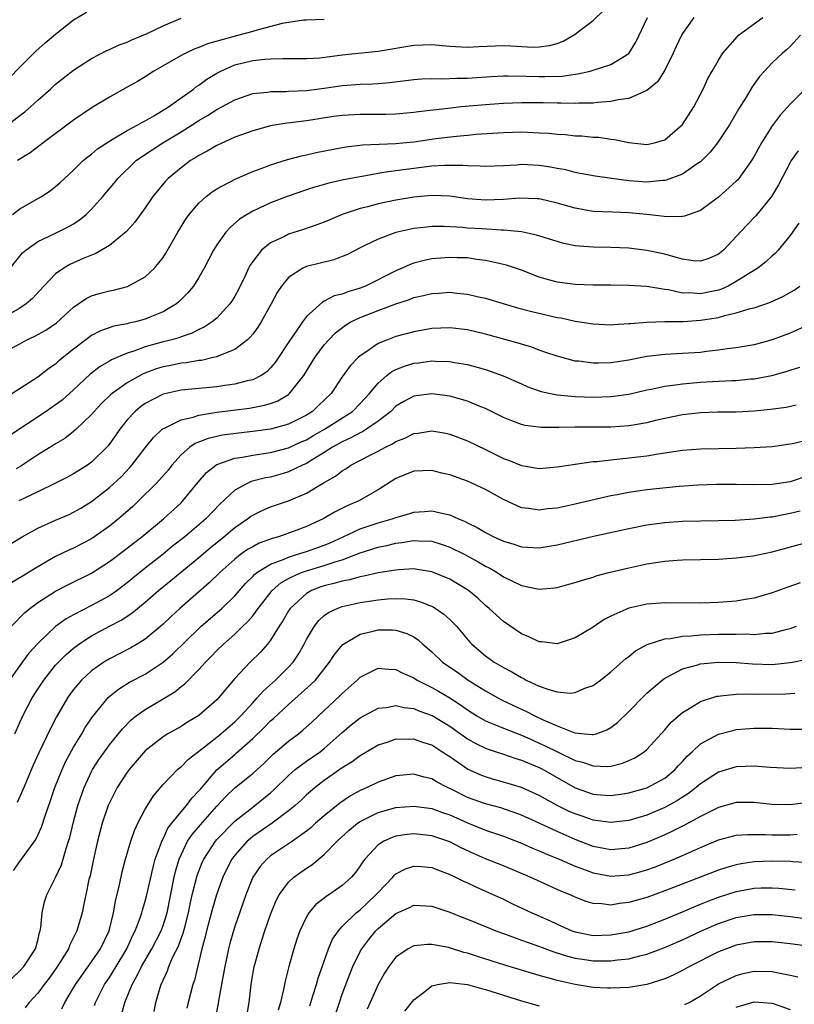
# Model space of a CAD drawing. Units: inches. Extents: x 2505000 to 2508000, y 1551000 to 1554000.
# Drawn here: x 2506063 to 2506149, y 1551467 to 1551577 of the extents above; entities that cross this region are included whole.
import ezdxf

# ---------------------------------------------------------------- set-up
doc = ezdxf.new("R2010")
doc.units = ezdxf.units.IN
doc.header["$MEASUREMENT"] = 0
doc.layers.add('LD25051551_2ft', color=95, linetype='Continuous')

msp = doc.modelspace()

# ---------------------------------------------------------------- linework, layer by layer
at = {"layer": 'LD25051551_2ft'}
for points, elevation in [([(2506062.17, 1551555), (2506063, 1551555.62), (2506065.43, 1551557), (2506066.38, 1551557.62), (2506067, 1551558.11), (2506067.48, 1551558.52), (2506067.98, 1551559), (2506069, 1551559.93), (2506070.09, 1551561), (2506070.58, 1551561.42), (2506071, 1551561.74), (2506071.68, 1551562.32), (2506073, 1551563.19), (2506073.43, 1551563.43), (2506075, 1551564.38), (2506076.18, 1551565), (2506076.69, 1551565.31), (2506077, 1551565.45), (2506078.04, 1551566.04), (2506079.62, 1551567), (2506082.38, 1551569), (2506082.73, 1551569.27), (2506083, 1551569.44), (2506083.9, 1551570.1), (2506085, 1551570.77), (2506085.43, 1551571), (2506087, 1551571.7), (2506089, 1551572.2), (2506090.35, 1551572.35), (2506091, 1551572.38), (2506092.41, 1551572.41), (2506093, 1551572.39), (2506095, 1551572.4), (2506096.5, 1551572.5), (2506099, 1551572.8), (2506103, 1551573.24), (2506107, 1551573.9), (2506109, 1551573.96), (2506111, 1551573.79), (2506113, 1551573.69), (2506114.25, 1551573.75), (2506117, 1551573.86), (2506117.84, 1551573.84), (2506120.31, 1551573.69), (2506121, 1551573.7), (2506122.14, 1551573.86), (2506123, 1551574.1), (2506123.65, 1551574.35), (2506125, 1551575.11), (2506125.54, 1551575.54), (2506127, 1551576.64), (2506128.2, 1551577.8)], 7546), ([(2506138.25, 1551577), (2506137, 1551575.19), (2506136.89, 1551575), (2506136.27, 1551573.73), (2506135.93, 1551573), (2506135, 1551571.1), (2506134.2, 1551569.8), (2506133, 1551568.82), (2506132.74, 1551568.74), (2506131, 1551567.95), (2506129.79, 1551567.79), (2506129, 1551567.59), (2506127.5, 1551567.5), (2506127, 1551567.43), (2506125.42, 1551567.42), (2506125, 1551567.39), (2506123.42, 1551567.42), (2506123, 1551567.41), (2506121.44, 1551567.44), (2506119, 1551567.44), (2506117, 1551567.38), (2506115, 1551567.25), (2506112.29, 1551567), (2506111.12, 1551566.88), (2506107.53, 1551566.47), (2506107, 1551566.39), (2506105, 1551566.2), (2506103.85, 1551566.15), (2506103, 1551566.15), (2506101, 1551566.16), (2506099, 1551566.05), (2506098.08, 1551565.92), (2506095, 1551565.46), (2506093.24, 1551565.24), (2506092.8, 1551565.2), (2506091, 1551564.89), (2506089, 1551564.34), (2506087, 1551563.61), (2506085, 1551562.71), (2506083.93, 1551562.07), (2506083, 1551561.59), (2506082.66, 1551561.34), (2506082.07, 1551561), (2506081, 1551560.2), (2506079.57, 1551559), (2506079.28, 1551558.71), (2506077.85, 1551557), (2506077, 1551555.74), (2506075.86, 1551554.14), (2506074.92, 1551553.08), (2506073, 1551551.54), (2506072.11, 1551551), (2506071.4, 1551550.6), (2506071, 1551550.46), (2506070.07, 1551550.07), (2506069, 1551549.58), (2506068.6, 1551549.4), (2506067.92, 1551549), (2506067, 1551548.35), (2506065.68, 1551547), (2506064.4, 1551545.6), (2506063.71, 1551545), (2506063, 1551544.54), (2506061, 1551543.38)], 7542), ([(2506061.65, 1551565), (2506063, 1551566.04), (2506063.56, 1551566.44), (2506064.18, 1551567), (2506065, 1551567.77), (2506066.42, 1551569), (2506067, 1551569.53), (2506069, 1551571.09), (2506071, 1551572.4), (2506072.71, 1551573.29), (2506073, 1551573.41), (2506074.08, 1551573.92), (2506075, 1551574.23), (2506075.51, 1551574.49), (2506077.21, 1551575.21), (2506079, 1551576.07), (2506081, 1551576.9)], 7550), ([(2506061.8, 1551570.2), (2506063, 1551571.45), (2506064.79, 1551573.21), (2506065.84, 1551574.16), (2506067, 1551575.14), (2506069, 1551576.73), (2506070.43, 1551577.57)], 7552), ([(2506061.91, 1551549), (2506063, 1551550.34), (2506063.31, 1551550.69), (2506063.68, 1551551), (2506065, 1551551.97), (2506066.82, 1551552.82), (2506068.4, 1551553.6), (2506069, 1551553.95), (2506069.64, 1551554.36), (2506070.42, 1551555), (2506071, 1551555.57), (2506072.27, 1551557), (2506073.52, 1551558.48), (2506073.93, 1551559), (2506076, 1551561), (2506076.57, 1551561.43), (2506078.96, 1551563), (2506081, 1551564.22), (2506082.26, 1551565), (2506083, 1551565.48), (2506083.97, 1551566.03), (2506085, 1551566.71), (2506085.55, 1551567), (2506087, 1551567.81), (2506089, 1551568.49), (2506090.66, 1551568.66), (2506091, 1551568.72), (2506092.73, 1551568.73), (2506093, 1551568.76), (2506095, 1551568.84), (2506097, 1551569.1), (2506099, 1551569.4), (2506100.5, 1551569.5), (2506101, 1551569.55), (2506102.41, 1551569.59), (2506103, 1551569.63), (2506104.27, 1551569.73), (2506107, 1551570.06), (2506107.88, 1551570.12), (2506109, 1551570.16), (2506110.13, 1551570.13), (2506111.79, 1551570.21), (2506113, 1551570.21), (2506115.61, 1551570.39), (2506117, 1551570.46), (2506117.53, 1551570.47), (2506119.56, 1551570.44), (2506121, 1551570.38), (2506121.62, 1551570.38), (2506123.56, 1551570.44), (2506125, 1551570.67), (2506125.3, 1551570.7), (2506126.67, 1551571), (2506127, 1551571.09), (2506129, 1551571.73), (2506131, 1551572.98), (2506131.77, 1551574.23), (2506133.09, 1551577)], 7544), ([(2506061.97, 1551539.97), (2506063, 1551540.56), (2506063.8, 1551541), (2506064.62, 1551541.38), (2506065.92, 1551542.08), (2506067.1, 1551542.9), (2506069, 1551544.63), (2506070.4, 1551545.6), (2506071, 1551545.89), (2506071.85, 1551546.15), (2506073, 1551546.47), (2506073.45, 1551546.55), (2506075.04, 1551546.96), (2506077, 1551548.02), (2506078.04, 1551549), (2506079, 1551550.19), (2506079.32, 1551550.68), (2506080.63, 1551553), (2506081.52, 1551554.48), (2506081.91, 1551555), (2506083, 1551556.26), (2506083.82, 1551557), (2506084.48, 1551557.52), (2506085, 1551557.84), (2506087.05, 1551558.95), (2506089, 1551559.79), (2506090.24, 1551560.24), (2506091, 1551560.53), (2506092.88, 1551561.12), (2506094.45, 1551561.55), (2506095, 1551561.65), (2506096.1, 1551561.9), (2506099, 1551562.47), (2506099.45, 1551562.55), (2506101.25, 1551562.75), (2506105, 1551562.93), (2506105.76, 1551563), (2506107, 1551563.12), (2506109.46, 1551563.46), (2506111.74, 1551563.74), (2506113, 1551563.84), (2506113.94, 1551563.94), (2506117, 1551564.16), (2506119, 1551564.21), (2506121, 1551564.12), (2506122.06, 1551564.06), (2506123, 1551563.95), (2506123.91, 1551563.91), (2506125, 1551563.79), (2506125.76, 1551563.76), (2506127, 1551563.64), (2506127.61, 1551563.61), (2506129, 1551563.41), (2506129.38, 1551563.38), (2506131, 1551563.01), (2506133, 1551562.81), (2506133.86, 1551563), (2506135, 1551563.34), (2506137, 1551565.02), (2506138.26, 1551567), (2506139.29, 1551569), (2506139.83, 1551570.17), (2506140.29, 1551571), (2506141, 1551572.21), (2506141.5, 1551573), (2506143.12, 1551574.88), (2506143.25, 1551575), (2506145.97, 1551577)], 7540), ([(2506097, 1551576.77), (2506095, 1551576.69), (2506094.67, 1551576.67), (2506093, 1551576.44), (2506092.31, 1551576.31), (2506089.62, 1551575.62), (2506089, 1551575.43), (2506087.47, 1551575), (2506083.95, 1551574.05), (2506083, 1551573.63), (2506082.53, 1551573.47), (2506081.52, 1551573), (2506081, 1551572.73), (2506079, 1551571.6), (2506077.97, 1551571), (2506077, 1551570.36), (2506076.15, 1551569.85), (2506075, 1551569.19), (2506073, 1551568.09), (2506071.07, 1551566.93), (2506069, 1551565.52), (2506065.62, 1551563), (2506064.14, 1551561.86), (2506062.73, 1551561)], 7548), ([(2506150.17, 1551575), (2506149, 1551573.76), (2506148.61, 1551573.39), (2506148.14, 1551573), (2506147, 1551571.92), (2506146.13, 1551571), (2506145.6, 1551570.4), (2506144.77, 1551569.23), (2506144.09, 1551568.09), (2506143.25, 1551566.75), (2506142.23, 1551565), (2506140.89, 1551563), (2506140.07, 1551561.93), (2506139.15, 1551561), (2506139, 1551560.87), (2506138.62, 1551560.63), (2506137, 1551559.5), (2506135.18, 1551558.82), (2506135, 1551558.79), (2506134.79, 1551558.79), (2506133, 1551558.61), (2506131, 1551558.76), (2506129.1, 1551559), (2506127.25, 1551559.25), (2506125.58, 1551559.58), (2506125, 1551559.67), (2506123.96, 1551559.96), (2506123, 1551560.12), (2506122.27, 1551560.27), (2506121, 1551560.47), (2506119, 1551560.56), (2506118.51, 1551560.51), (2506117, 1551560.43), (2506115, 1551560.34), (2506114.4, 1551560.4), (2506113, 1551560.42), (2506112.47, 1551560.47), (2506110.47, 1551560.47), (2506109, 1551560.37), (2506107, 1551560.14), (2506105, 1551559.88), (2506103.66, 1551559.66), (2506103, 1551559.58), (2506101.24, 1551559.24), (2506101, 1551559.21), (2506099.15, 1551558.85), (2506097.51, 1551558.49), (2506095.95, 1551558.05), (2506095, 1551557.74), (2506092.98, 1551557.02), (2506091, 1551556.28), (2506089.65, 1551555.65), (2506089, 1551555.37), (2506088.38, 1551555), (2506087.54, 1551554.46), (2506086.47, 1551553.53), (2506086.01, 1551553), (2506085, 1551551.61), (2506084.61, 1551551), (2506083.59, 1551549), (2506083, 1551547.95), (2506082.4, 1551547), (2506081.77, 1551546.23), (2506080.77, 1551545.23), (2506080.49, 1551545), (2506079, 1551544.1), (2506077.51, 1551543.51), (2506077, 1551543.29), (2506075.92, 1551543), (2506075.16, 1551542.84), (2506075, 1551542.79), (2506073.5, 1551542.5), (2506072.01, 1551541.99), (2506071, 1551541.46), (2506070.37, 1551541), (2506069, 1551539.95), (2506067.36, 1551538.64), (2506067, 1551538.29), (2506066.23, 1551537.78), (2506065, 1551536.83), (2506060.22, 1551533.78)], 7538), ([(2506151, 1551569.28), (2506149, 1551567.3), (2506147.91, 1551566.09), (2506147, 1551564.89), (2506145.81, 1551563), (2506145, 1551561.49), (2506144.7, 1551561), (2506143.9, 1551559.9), (2506143.27, 1551559), (2506143.15, 1551558.85), (2506143, 1551558.7), (2506141, 1551556.93), (2506139, 1551555.45), (2506137.21, 1551554.79), (2506137, 1551554.76), (2506135.28, 1551554.72), (2506133, 1551555), (2506131, 1551555.19), (2506129.23, 1551555.23), (2506127, 1551555.32), (2506125, 1551555.68), (2506123, 1551556.26), (2506121, 1551556.73), (2506120.75, 1551556.75), (2506118.82, 1551556.82), (2506117, 1551556.66), (2506115, 1551556.58), (2506113, 1551556.74), (2506111, 1551557.02), (2506109, 1551557.11), (2506107, 1551556.93), (2506105, 1551556.6), (2506103, 1551556.17), (2506101.86, 1551555.86), (2506101, 1551555.65), (2506099.01, 1551554.99), (2506097.6, 1551554.4), (2506097, 1551554.14), (2506096.18, 1551553.82), (2506094.69, 1551553.31), (2506093, 1551552.79), (2506092.55, 1551552.54), (2506091, 1551551.81), (2506089.99, 1551551), (2506089, 1551549.74), (2506088.69, 1551549.31), (2506088.53, 1551549), (2506088.15, 1551548.15), (2506087.4, 1551546.6), (2506087, 1551545.86), (2506086.68, 1551545.32), (2506086.46, 1551545), (2506085, 1551543.42), (2506084.49, 1551543), (2506083.59, 1551542.41), (2506083, 1551542.14), (2506082.25, 1551541.75), (2506081, 1551541.32), (2506080.77, 1551541.23), (2506079.97, 1551541), (2506079, 1551540.76), (2506077, 1551540.21), (2506075.73, 1551539.73), (2506075, 1551539.51), (2506073.25, 1551538.75), (2506073, 1551538.6), (2506071.98, 1551538.02), (2506070.85, 1551537.15), (2506069, 1551535.41), (2506067.73, 1551534.27), (2506067, 1551533.72), (2506065.94, 1551533), (2506061.78, 1551530.22)], 7536), ([(2506149.92, 1551562.08), (2506149.14, 1551561), (2506149, 1551560.78), (2506147.7, 1551558.3), (2506146.91, 1551557), (2506145.18, 1551554.82), (2506144.19, 1551553.81), (2506143, 1551552.52), (2506141.55, 1551551), (2506141, 1551550.54), (2506139.92, 1551550.08), (2506139, 1551549.76), (2506138.19, 1551549.81), (2506137, 1551550.01), (2506135.64, 1551550.36), (2506135, 1551550.56), (2506133, 1551550.97), (2506131, 1551551.21), (2506129, 1551551.3), (2506127, 1551551.34), (2506125.44, 1551551.44), (2506125, 1551551.5), (2506123.75, 1551551.75), (2506123, 1551551.96), (2506120.69, 1551552.69), (2506119, 1551553.05), (2506117, 1551553.25), (2506116.75, 1551553.25), (2506114.63, 1551553.37), (2506113, 1551553.47), (2506112.48, 1551553.52), (2506110.36, 1551553.64), (2506109, 1551553.63), (2506108.41, 1551553.59), (2506107, 1551553.41), (2506106.65, 1551553.35), (2506105, 1551552.97), (2506103, 1551552.25), (2506101.52, 1551551.52), (2506101, 1551551.28), (2506099.5, 1551550.5), (2506099, 1551550.28), (2506098.07, 1551549.93), (2506095, 1551549.18), (2506094.59, 1551549), (2506093, 1551547.96), (2506092.22, 1551547), (2506091.74, 1551546.26), (2506091.06, 1551545), (2506089.95, 1551543), (2506089.58, 1551542.42), (2506089, 1551541.63), (2506088.73, 1551541.27), (2506088.41, 1551541), (2506087, 1551539.92), (2506085.22, 1551539.22), (2506085, 1551539.11), (2506084.58, 1551539), (2506083.3, 1551538.7), (2506083, 1551538.67), (2506081.58, 1551538.42), (2506081, 1551538.38), (2506079.86, 1551538.14), (2506079, 1551537.98), (2506078.24, 1551537.75), (2506076.79, 1551537.21), (2506075, 1551536.18), (2506073.3, 1551535), (2506073.14, 1551534.86), (2506072.12, 1551533.88), (2506071.29, 1551533), (2506071, 1551532.65), (2506069.3, 1551531), (2506069, 1551530.74), (2506068.01, 1551529.99), (2506067, 1551529.39), (2506066.77, 1551529.23), (2506065, 1551528.13), (2506063.11, 1551526.89), (2506062.59, 1551526.59)], 7534), ([(2506149.98, 1551554.02), (2506149, 1551552.63), (2506147.68, 1551551), (2506147.35, 1551550.65), (2506147, 1551550.36), (2506146.31, 1551549.69), (2506145.41, 1551549), (2506144.37, 1551548.37), (2506143, 1551547.49), (2506142.1, 1551547), (2506141.35, 1551546.65), (2506141, 1551546.55), (2506139.72, 1551546.28), (2506139, 1551546.14), (2506137.77, 1551546.23), (2506137, 1551546.22), (2506135.44, 1551546.56), (2506135, 1551546.61), (2506133, 1551546.94), (2506131, 1551547.07), (2506129, 1551547.1), (2506127, 1551547.1), (2506125, 1551547.16), (2506123, 1551547.42), (2506121.76, 1551547.76), (2506121, 1551547.99), (2506119, 1551548.76), (2506117.34, 1551549.34), (2506115, 1551549.86), (2506114.02, 1551549.98), (2506113, 1551550.13), (2506111.84, 1551550.16), (2506111, 1551550.2), (2506109, 1551550.03), (2506108.15, 1551549.85), (2506107, 1551549.54), (2506106.59, 1551549.41), (2506105.69, 1551549), (2506105, 1551548.71), (2506101.61, 1551547), (2506101, 1551546.75), (2506099.64, 1551546.36), (2506099, 1551546.1), (2506098.11, 1551545.89), (2506097, 1551545.3), (2506096.79, 1551545.21), (2506095, 1551543.58), (2506094.56, 1551543), (2506093.63, 1551541.63), (2506093.18, 1551541), (2506091.53, 1551538.47), (2506091, 1551537.85), (2506090.57, 1551537.43), (2506089.95, 1551537), (2506089, 1551536.52), (2506088.4, 1551536.4), (2506087, 1551536.03), (2506085.89, 1551535.89), (2506085, 1551535.75), (2506081, 1551535.37), (2506079, 1551534.94), (2506077, 1551533.89), (2506076.48, 1551533.52), (2506075.87, 1551533), (2506075, 1551532.05), (2506074.16, 1551531), (2506073.69, 1551530.31), (2506072.85, 1551529.15), (2506072.71, 1551529), (2506071, 1551527.32), (2506070.55, 1551527), (2506069, 1551526.02), (2506068.34, 1551525.66), (2506067, 1551524.97), (2506065, 1551524), (2506062.9, 1551523)], 7532), ([(2506061, 1551517.61), (2506063.25, 1551519), (2506065, 1551519.95), (2506067, 1551520.85), (2506068.5, 1551521.5), (2506069, 1551521.73), (2506069.8, 1551522.2), (2506071, 1551522.92), (2506073, 1551524.49), (2506074.3, 1551525.7), (2506075.28, 1551526.72), (2506075.52, 1551527), (2506077, 1551528.94), (2506077.91, 1551530.09), (2506078.89, 1551531), (2506079, 1551531.09), (2506079.14, 1551531.14), (2506081, 1551532.06), (2506082.37, 1551532.37), (2506083, 1551532.59), (2506085, 1551532.91), (2506088.64, 1551533.36), (2506090.32, 1551533.68), (2506091, 1551533.89), (2506091.82, 1551534.18), (2506093, 1551534.9), (2506093.13, 1551535), (2506093.52, 1551535.52), (2506094.7, 1551537), (2506095.95, 1551539), (2506097, 1551540.42), (2506097.5, 1551541), (2506098.24, 1551541.76), (2506099.36, 1551542.64), (2506099.97, 1551543), (2506101, 1551543.49), (2506103, 1551544.27), (2506105, 1551545.02), (2506106.5, 1551545.5), (2506107, 1551545.7), (2506108.07, 1551545.93), (2506109, 1551546.18), (2506109.78, 1551546.22), (2506111, 1551546.31), (2506111.79, 1551546.21), (2506113, 1551546.09), (2506114.21, 1551545.79), (2506115, 1551545.63), (2506118.58, 1551544.58), (2506120.15, 1551544.15), (2506123, 1551543.5), (2506123.44, 1551543.44), (2506125, 1551543.09), (2506127, 1551542.77), (2506129, 1551542.67), (2506129.29, 1551542.71), (2506131, 1551542.81), (2506131.17, 1551542.83), (2506133, 1551542.98), (2506135, 1551543.04), (2506137.05, 1551543.05), (2506139, 1551543.18), (2506141, 1551543.5), (2506141.72, 1551543.72), (2506143, 1551543.99), (2506144.44, 1551544.44), (2506145, 1551544.57), (2506146.81, 1551545.19), (2506148.18, 1551545.82), (2506149.45, 1551546.55), (2506150.09, 1551547)], 7530), ([(2506151, 1551542.62), (2506149, 1551541.75), (2506147, 1551541), (2506145, 1551540.45), (2506143, 1551540.08), (2506141.97, 1551539.97), (2506141, 1551539.82), (2506139.68, 1551539.68), (2506139, 1551539.59), (2506137, 1551539.46), (2506135, 1551539.37), (2506133, 1551539.14), (2506131, 1551538.73), (2506129, 1551538.42), (2506127.6, 1551538.4), (2506127, 1551538.37), (2506125.41, 1551538.59), (2506125, 1551538.62), (2506123.54, 1551539), (2506123, 1551539.15), (2506121.63, 1551539.63), (2506121, 1551539.84), (2506120.16, 1551540.16), (2506119, 1551540.5), (2506118.63, 1551540.63), (2506115, 1551541.61), (2506113, 1551542.09), (2506111, 1551542.34), (2506109, 1551542.26), (2506107, 1551541.89), (2506105, 1551541.35), (2506104.05, 1551541), (2506103, 1551540.57), (2506101.62, 1551539.62), (2506101, 1551539.22), (2506100.76, 1551539), (2506099.9, 1551538.1), (2506099, 1551536.86), (2506097.76, 1551535), (2506096.36, 1551533.64), (2506095.67, 1551533), (2506095, 1551532.58), (2506093, 1551531.58), (2506091, 1551531.03), (2506089, 1551530.75), (2506087.42, 1551530.58), (2506085.65, 1551530.35), (2506085, 1551530.21), (2506084.02, 1551529.98), (2506082.58, 1551529.42), (2506081.99, 1551529), (2506081, 1551528.13), (2506079.98, 1551527), (2506079.55, 1551526.45), (2506078.28, 1551525), (2506076.26, 1551523), (2506075.61, 1551522.39), (2506074.55, 1551521.45), (2506074.02, 1551521), (2506073, 1551520.18), (2506071, 1551518.77), (2506069, 1551517.73), (2506068.48, 1551517.52), (2506067, 1551516.79), (2506065, 1551515.64), (2506063.98, 1551515), (2506063.36, 1551514.63), (2506063, 1551514.4), (2506062.11, 1551513.89)], 7528), ([(2506062.07, 1551509), (2506063.51, 1551510.49), (2506064.13, 1551511), (2506065, 1551511.64), (2506067, 1551512.92), (2506068.37, 1551513.63), (2506071, 1551514.94), (2506071.1, 1551515), (2506073, 1551516.22), (2506075, 1551517.74), (2506075.7, 1551518.3), (2506076.63, 1551519), (2506079.05, 1551521), (2506081, 1551522.8), (2506081.2, 1551523), (2506082.92, 1551525.08), (2506083.83, 1551526.17), (2506084.88, 1551527), (2506085, 1551527.07), (2506087, 1551527.76), (2506087.88, 1551527.88), (2506089, 1551528.11), (2506091, 1551528.42), (2506093, 1551528.94), (2506094.41, 1551529.59), (2506095, 1551529.84), (2506095.73, 1551530.27), (2506097.02, 1551531), (2506100.15, 1551533), (2506101, 1551533.87), (2506102.03, 1551535), (2506103, 1551536.15), (2506103.99, 1551537), (2506104.55, 1551537.45), (2506105, 1551537.66), (2506105.95, 1551538.05), (2506107, 1551538.37), (2506107.57, 1551538.43), (2506109, 1551538.64), (2506109.4, 1551538.6), (2506111, 1551538.58), (2506111.53, 1551538.47), (2506113, 1551538.25), (2506114.06, 1551537.94), (2506115, 1551537.69), (2506116.97, 1551536.97), (2506119, 1551536.06), (2506119.74, 1551535.74), (2506121.22, 1551535.22), (2506122.24, 1551535), (2506123, 1551534.85), (2506125, 1551534.67), (2506127, 1551534.6), (2506129, 1551534.66), (2506129.31, 1551534.69), (2506131, 1551534.92), (2506133, 1551535.4), (2506133.48, 1551535.48), (2506135, 1551535.83), (2506135.92, 1551535.92), (2506137, 1551536.09), (2506139, 1551536.26), (2506140.35, 1551536.35), (2506142.45, 1551536.45), (2506143, 1551536.46), (2506144.62, 1551536.62), (2506145, 1551536.64), (2506146.98, 1551537.02), (2506148.56, 1551537.44), (2506149, 1551537.59), (2506150.08, 1551537.92)], 7526), ([(2506149.68, 1551533.68), (2506148.56, 1551533.44), (2506146.8, 1551533.2), (2506145, 1551533.03), (2506143, 1551532.93), (2506140.9, 1551532.9), (2506139, 1551532.84), (2506137, 1551532.62), (2506135, 1551532.21), (2506133.98, 1551531.98), (2506133, 1551531.73), (2506131.47, 1551531.47), (2506131, 1551531.37), (2506129, 1551531.24), (2506125, 1551531.23), (2506123.19, 1551531.19), (2506121.2, 1551531.2), (2506119.43, 1551531.43), (2506119, 1551531.54), (2506117.93, 1551531.93), (2506117, 1551532.32), (2506115, 1551533.31), (2506114.49, 1551533.51), (2506113, 1551534.14), (2506111, 1551534.71), (2506109, 1551534.97), (2506107.25, 1551534.75), (2506107, 1551534.71), (2506105.89, 1551534.11), (2506105, 1551533.57), (2506104.42, 1551533), (2506103, 1551531.89), (2506101.72, 1551531), (2506101.27, 1551530.73), (2506101, 1551530.61), (2506099.97, 1551530.03), (2506099, 1551529.61), (2506097.9, 1551529), (2506097, 1551528.42), (2506095.53, 1551527.53), (2506095, 1551527.19), (2506094.57, 1551527), (2506093, 1551526.24), (2506092.04, 1551525.96), (2506091, 1551525.67), (2506090.43, 1551525.57), (2506088.84, 1551525.16), (2506088.47, 1551525), (2506087, 1551524.21), (2506085.35, 1551522.65), (2506083.78, 1551521), (2506081.42, 1551519), (2506080.06, 1551517.94), (2506079, 1551517.07), (2506077, 1551515.49), (2506075.62, 1551514.38), (2506075, 1551513.86), (2506073.87, 1551513), (2506073, 1551512.4), (2506071, 1551511.32), (2506069, 1551510.29), (2506068.17, 1551509.83), (2506067, 1551508.97), (2506065, 1551507.08), (2506064.01, 1551505.99), (2506063, 1551504.61), (2506061.86, 1551503)], 7524), ([(2506062.43, 1551497), (2506063, 1551498.27), (2506063.35, 1551499), (2506064.39, 1551501), (2506065, 1551501.98), (2506065.67, 1551503), (2506067, 1551504.65), (2506067.32, 1551505), (2506068.16, 1551505.84), (2506069, 1551506.56), (2506069.25, 1551506.75), (2506069.59, 1551507), (2506071, 1551507.92), (2506073.02, 1551509), (2506074.32, 1551509.68), (2506075.52, 1551510.48), (2506076.13, 1551511), (2506077, 1551511.7), (2506078.49, 1551513), (2506079.88, 1551514.12), (2506083, 1551516.7), (2506084.24, 1551517.76), (2506085.78, 1551519), (2506087, 1551520.03), (2506088.44, 1551521), (2506088.75, 1551521.25), (2506089, 1551521.42), (2506090.06, 1551521.94), (2506091, 1551522.34), (2506093, 1551523.03), (2506095, 1551523.87), (2506097, 1551525.05), (2506098.24, 1551525.76), (2506099, 1551526.38), (2506099.4, 1551526.6), (2506099.96, 1551527), (2506102.11, 1551528.11), (2506103, 1551528.55), (2506103.82, 1551529), (2506104.62, 1551529.38), (2506105, 1551529.63), (2506105.99, 1551530.01), (2506107, 1551530.53), (2506107.43, 1551530.57), (2506109, 1551530.82), (2506110.55, 1551530.55), (2506111, 1551530.46), (2506113, 1551529.7), (2506115, 1551528.74), (2506117, 1551527.75), (2506117.55, 1551527.55), (2506119, 1551526.95), (2506121, 1551526.64), (2506123, 1551526.79), (2506125, 1551527.11), (2506127, 1551527.39), (2506127.41, 1551527.41), (2506129, 1551527.6), (2506129.65, 1551527.65), (2506133, 1551528.05), (2506134.27, 1551528.27), (2506137, 1551528.67), (2506139, 1551528.83), (2506143, 1551528.88), (2506145, 1551528.96), (2506147, 1551529.08), (2506149, 1551529.37), (2506149.46, 1551529.46), (2506151, 1551529.84)], 7522), ([(2506151, 1551525.81), (2506149, 1551525.13), (2506147, 1551524.83), (2506144.81, 1551524.81), (2506143, 1551524.84), (2506140.82, 1551524.82), (2506138.75, 1551524.75), (2506136.61, 1551524.61), (2506133, 1551524.24), (2506131, 1551523.96), (2506129.69, 1551523.69), (2506129, 1551523.57), (2506125, 1551522.63), (2506123.65, 1551522.35), (2506123, 1551522.2), (2506121.9, 1551522.1), (2506121, 1551521.97), (2506119.85, 1551522.15), (2506119, 1551522.24), (2506117, 1551523.15), (2506115, 1551524.26), (2506114.51, 1551524.51), (2506113.47, 1551525), (2506113, 1551525.21), (2506111, 1551525.91), (2506110.11, 1551526.11), (2506109, 1551526.39), (2506107, 1551526.33), (2506105, 1551525.51), (2506103, 1551524.24), (2506100.85, 1551523), (2506099.55, 1551522.45), (2506098.22, 1551521.78), (2506096.88, 1551521), (2506095, 1551520.14), (2506093.62, 1551519.62), (2506091.9, 1551519), (2506091.19, 1551518.81), (2506089.73, 1551518.27), (2506089, 1551517.89), (2506088.44, 1551517.56), (2506087.64, 1551517), (2506087, 1551516.51), (2506085.34, 1551515), (2506084.16, 1551513.84), (2506080.88, 1551511), (2506079.9, 1551510.1), (2506079, 1551509.23), (2506078.74, 1551509), (2506077, 1551507.55), (2506076.11, 1551507), (2506075.41, 1551506.59), (2506073, 1551505.36), (2506072.4, 1551505), (2506071, 1551504.03), (2506069.88, 1551503), (2506069, 1551501.94), (2506068.6, 1551501.4), (2506068.32, 1551501), (2506067.1, 1551498.9), (2506066.42, 1551497.58), (2506065.12, 1551494.88), (2506064.49, 1551493.51), (2506063.44, 1551491), (2506063.32, 1551490.68), (2506062.69, 1551489.31)], 7520), ([(2506062.28, 1551481.72), (2506063, 1551482.74), (2506064.8, 1551485.2), (2506065.43, 1551486.57), (2506065.82, 1551487.82), (2506066.44, 1551489.56), (2506066.91, 1551491), (2506067.72, 1551493), (2506068.12, 1551493.88), (2506069, 1551495.51), (2506069.91, 1551497), (2506070.31, 1551497.69), (2506071.12, 1551498.88), (2506072.91, 1551501.09), (2506074.01, 1551501.99), (2506075.25, 1551502.75), (2506077, 1551503.67), (2506079, 1551504.99), (2506080.09, 1551505.91), (2506083, 1551508.77), (2506083.25, 1551509), (2506085.55, 1551511), (2506087, 1551512.41), (2506088.21, 1551513.79), (2506089, 1551514.56), (2506089.21, 1551514.79), (2506089.48, 1551515), (2506091, 1551515.94), (2506092.5, 1551516.5), (2506093, 1551516.73), (2506093.89, 1551517), (2506095, 1551517.36), (2506097, 1551518.07), (2506097.66, 1551518.34), (2506099.09, 1551519), (2506101, 1551519.9), (2506103, 1551520.56), (2506104.58, 1551521), (2506105, 1551521.16), (2506106.43, 1551521.57), (2506107, 1551521.76), (2506108.17, 1551521.83), (2506109, 1551521.91), (2506110.44, 1551521.56), (2506111, 1551521.45), (2506111.99, 1551521), (2506112.71, 1551520.71), (2506113, 1551520.55), (2506114.05, 1551520.05), (2506115, 1551519.48), (2506115.93, 1551519), (2506117, 1551518.51), (2506118.16, 1551518.16), (2506119, 1551517.88), (2506121, 1551517.78), (2506123, 1551518.11), (2506127.05, 1551519.05), (2506131, 1551519.93), (2506133, 1551520.32), (2506135, 1551520.61), (2506137, 1551520.75), (2506141, 1551520.8), (2506142.87, 1551520.87), (2506145, 1551521), (2506146.79, 1551521.21), (2506147, 1551521.22), (2506148.47, 1551521.53), (2506149, 1551521.62), (2506150.11, 1551521.89)], 7518), ([(2506061.39, 1551469), (2506063, 1551470.52), (2506063.44, 1551471), (2506064.74, 1551473), (2506065, 1551473.92), (2506065.21, 1551474.79), (2506065.29, 1551475), (2506065.36, 1551475.36), (2506065.51, 1551477), (2506065.76, 1551478.24), (2506066.01, 1551479), (2506067, 1551480.95), (2506067.65, 1551482.35), (2506068.17, 1551484.17), (2506068.45, 1551485), (2506068.58, 1551485.42), (2506068.96, 1551487), (2506069.48, 1551489), (2506069.75, 1551489.75), (2506070.17, 1551491), (2506071, 1551492.77), (2506071.12, 1551493), (2506071.85, 1551494.15), (2506072.45, 1551495), (2506073, 1551495.76), (2506074.45, 1551497.55), (2506075.44, 1551498.56), (2506076.01, 1551499), (2506077, 1551499.71), (2506079, 1551500.9), (2506080.3, 1551501.7), (2506081, 1551502.28), (2506081.41, 1551502.59), (2506083, 1551504.19), (2506083.74, 1551505), (2506084.38, 1551505.62), (2506085, 1551506.28), (2506085.73, 1551507), (2506087, 1551508.13), (2506087.89, 1551509), (2506088.46, 1551509.54), (2506089, 1551510.18), (2506089.62, 1551511), (2506091.19, 1551513), (2506092.16, 1551513.84), (2506093, 1551514.32), (2506093.43, 1551514.57), (2506094.46, 1551515), (2506095, 1551515.19), (2506097, 1551515.78), (2506098.2, 1551516.2), (2506099, 1551516.43), (2506100.53, 1551517), (2506101, 1551517.2), (2506103, 1551517.83), (2506103.98, 1551518.02), (2506105, 1551518.29), (2506105.65, 1551518.35), (2506107, 1551518.59), (2506107.46, 1551518.54), (2506109, 1551518.49), (2506110.15, 1551518.15), (2506111, 1551517.84), (2506112.67, 1551517), (2506114.19, 1551516.19), (2506115, 1551515.71), (2506115.48, 1551515.48), (2506116.31, 1551515), (2506117, 1551514.54), (2506117.92, 1551514.08), (2506119, 1551513.57), (2506121, 1551513.15), (2506122.71, 1551513.29), (2506123, 1551513.34), (2506124.31, 1551513.69), (2506125, 1551513.89), (2506125.83, 1551514.17), (2506127, 1551514.5), (2506127.36, 1551514.64), (2506128.77, 1551515), (2506131, 1551515.54), (2506133, 1551515.97), (2506135, 1551516.27), (2506136.38, 1551516.38), (2506137, 1551516.42), (2506141, 1551516.5), (2506143, 1551516.63), (2506144.87, 1551516.87), (2506147, 1551517.3), (2506151, 1551518.41)], 7516), ([(2506150.14, 1551513.86), (2506148.65, 1551513.35), (2506147, 1551512.75), (2506145, 1551512.15), (2506143.98, 1551511.98), (2506143, 1551511.8), (2506141, 1551511.65), (2506139, 1551511.6), (2506135, 1551511.62), (2506133.52, 1551511.52), (2506133, 1551511.48), (2506131, 1551511.02), (2506129, 1551510.12), (2506128.25, 1551509.75), (2506127, 1551508.92), (2506125, 1551507.71), (2506123, 1551507.05), (2506121.27, 1551507.27), (2506121, 1551507.28), (2506119.84, 1551507.84), (2506119, 1551508.17), (2506117, 1551509.52), (2506115.42, 1551511), (2506115, 1551511.34), (2506114.13, 1551512.13), (2506113.08, 1551513), (2506111, 1551514.25), (2506109, 1551515.09), (2506107.36, 1551515.36), (2506107, 1551515.4), (2506105.32, 1551515.32), (2506105, 1551515.28), (2506103, 1551514.96), (2506101.41, 1551514.59), (2506101, 1551514.53), (2506099.82, 1551514.18), (2506099, 1551514.04), (2506098.2, 1551513.8), (2506097, 1551513.52), (2506096.61, 1551513.39), (2506095.56, 1551513), (2506095, 1551512.68), (2506093.18, 1551511), (2506093, 1551510.71), (2506092.38, 1551509.62), (2506091.97, 1551509), (2506091, 1551507.44), (2506090.66, 1551507), (2506089.88, 1551506.12), (2506088.73, 1551505), (2506087, 1551503.18), (2506085.2, 1551501), (2506085, 1551500.79), (2506083, 1551499.05), (2506081.72, 1551498.28), (2506081, 1551497.82), (2506079.53, 1551497), (2506079, 1551496.67), (2506077, 1551495.08), (2506075.22, 1551493), (2506075, 1551492.7), (2506073.88, 1551491), (2506073, 1551489.3), (2506072.87, 1551489), (2506072.19, 1551487), (2506071.67, 1551485), (2506071.23, 1551483), (2506070.85, 1551481.15), (2506070.72, 1551480.72), (2506070.37, 1551479), (2506070.17, 1551478.17), (2506069.96, 1551477), (2506069.38, 1551475), (2506069.24, 1551474.76), (2506069, 1551474.24), (2506068.57, 1551473.43), (2506068.43, 1551473), (2506067.56, 1551471.56), (2506067, 1551470.7), (2506066.29, 1551469.71), (2506065.73, 1551469), (2506065, 1551468.02), (2506064.05, 1551467), (2506063.59, 1551466.41)], 7514), ([(2506067.71, 1551466.29), (2506068.04, 1551467), (2506069, 1551468.61), (2506069.22, 1551469), (2506071, 1551471.52), (2506072.01, 1551473), (2506072.97, 1551475), (2506073.47, 1551477), (2506073.68, 1551478.32), (2506074.14, 1551480.14), (2506074.43, 1551481.57), (2506074.82, 1551483), (2506075.4, 1551485), (2506075.8, 1551486.2), (2506076.18, 1551487), (2506077, 1551488.58), (2506077.24, 1551489), (2506077.92, 1551490.08), (2506079, 1551491.33), (2506080.61, 1551493), (2506080.82, 1551493.18), (2506081, 1551493.32), (2506081.82, 1551494.18), (2506083.29, 1551495.29), (2506085, 1551496.63), (2506085.45, 1551497), (2506087, 1551498.34), (2506087.68, 1551499), (2506089, 1551500.47), (2506089.51, 1551501), (2506090.2, 1551501.8), (2506091.54, 1551503), (2506093, 1551504.43), (2506093.51, 1551505), (2506094.11, 1551505.89), (2506094.74, 1551507), (2506095, 1551507.51), (2506095.89, 1551509), (2506096.37, 1551509.63), (2506097, 1551510.2), (2506097.45, 1551510.55), (2506098.42, 1551511), (2506099, 1551511.21), (2506101, 1551511.65), (2506103, 1551511.97), (2506104.06, 1551512.06), (2506105, 1551512.12), (2506106.07, 1551512.07), (2506107, 1551511.94), (2506107.75, 1551511.75), (2506109.16, 1551511.16), (2506110.35, 1551510.35), (2506111, 1551509.75), (2506111.75, 1551509), (2506113.24, 1551507.24), (2506113.47, 1551507), (2506115, 1551505.7), (2506115.98, 1551505), (2506117, 1551504.39), (2506117.92, 1551503.93), (2506119, 1551503.28), (2506119.2, 1551503.2), (2506119.55, 1551503), (2506121, 1551502.32), (2506122.06, 1551501.94), (2506123, 1551501.69), (2506124.45, 1551501.55), (2506125, 1551501.61), (2506126.08, 1551502.08), (2506127, 1551502.38), (2506127.82, 1551503), (2506129, 1551503.92), (2506130.63, 1551505.37), (2506131, 1551505.64), (2506131.73, 1551506.27), (2506133.04, 1551506.96), (2506135, 1551507.6), (2506135.65, 1551507.65), (2506137, 1551507.91), (2506137.95, 1551507.95), (2506139, 1551508.06), (2506141, 1551508.12), (2506142.14, 1551508.14), (2506143, 1551508.12), (2506144.15, 1551508.15), (2506145, 1551508.1), (2506146.24, 1551508.24), (2506147, 1551508.25), (2506148.68, 1551508.68), (2506149, 1551508.75), (2506149.71, 1551509)], 7512), ([(2506071.33, 1551466.67), (2506071.44, 1551467), (2506072.47, 1551469), (2506073, 1551469.77), (2506073.48, 1551470.52), (2506073.75, 1551471), (2506074.94, 1551473), (2506075.58, 1551474.42), (2506075.89, 1551475), (2506076.45, 1551476.45), (2506076.63, 1551477), (2506076.7, 1551477.3), (2506077, 1551478.29), (2506077.18, 1551479), (2506077.88, 1551482.12), (2506078.13, 1551483), (2506078.79, 1551484.79), (2506078.85, 1551485), (2506079, 1551485.28), (2506079.54, 1551486.46), (2506079.96, 1551487), (2506081, 1551488.28), (2506081.62, 1551489), (2506082.21, 1551489.79), (2506083, 1551490.62), (2506083.17, 1551490.83), (2506085, 1551492.96), (2506087, 1551494.7), (2506087.17, 1551494.83), (2506089, 1551496.46), (2506090.29, 1551497.71), (2506091, 1551498.43), (2506091.31, 1551498.69), (2506093, 1551500.25), (2506095.51, 1551502.49), (2506096, 1551503), (2506097.58, 1551505), (2506098.14, 1551505.86), (2506099.05, 1551506.95), (2506101, 1551508.11), (2506102.44, 1551508.45), (2506103, 1551508.59), (2506104.61, 1551508.61), (2506105, 1551508.58), (2506106.21, 1551508.21), (2506107, 1551507.81), (2506107.48, 1551507.48), (2506107.99, 1551507), (2506109, 1551506.14), (2506110.2, 1551505), (2506110.67, 1551504.67), (2506111.86, 1551503.86), (2506113.07, 1551503), (2506115, 1551501.78), (2506116.38, 1551501), (2506116.79, 1551500.79), (2506118.14, 1551500.14), (2506119.51, 1551499.51), (2506120.49, 1551499), (2506121.44, 1551498.56), (2506123, 1551497.89), (2506124.85, 1551497.15), (2506125, 1551497.11), (2506126.03, 1551497), (2506126.92, 1551496.92), (2506127, 1551496.9), (2506127.34, 1551497), (2506128.56, 1551497.44), (2506129, 1551497.7), (2506129.74, 1551498.26), (2506131, 1551499.49), (2506132.73, 1551501.27), (2506133, 1551501.52), (2506134.73, 1551503), (2506135, 1551503.2), (2506135.38, 1551503.38), (2506137, 1551504.24), (2506138.69, 1551504.69), (2506139, 1551504.8), (2506141, 1551505), (2506143, 1551504.95), (2506144.8, 1551504.8), (2506147, 1551504.75), (2506149, 1551504.95), (2506149.29, 1551505), (2506150.71, 1551505.29)], 7510), ([(2506074.37, 1551465.63), (2506074.71, 1551467), (2506075.53, 1551469), (2506076.08, 1551469.92), (2506076.58, 1551471), (2506077.73, 1551473), (2506078.77, 1551475), (2506079, 1551475.6), (2506079.45, 1551477), (2506080.24, 1551481), (2506080.38, 1551481.62), (2506080.79, 1551483), (2506081, 1551483.48), (2506081.74, 1551485), (2506082.24, 1551485.76), (2506083.16, 1551486.84), (2506085, 1551488.92), (2506086.01, 1551489.99), (2506087, 1551490.95), (2506089, 1551492.55), (2506090.28, 1551493.72), (2506091.29, 1551494.71), (2506093, 1551496.18), (2506094.11, 1551497), (2506094.61, 1551497.39), (2506095.66, 1551498.34), (2506097, 1551499.59), (2506098.75, 1551501.25), (2506099, 1551501.5), (2506100.68, 1551503), (2506101, 1551503.32), (2506101.61, 1551503.61), (2506103, 1551504.34), (2506104.2, 1551504.2), (2506105, 1551504.18), (2506105.77, 1551503.77), (2506107, 1551503.24), (2506107.36, 1551503), (2506109, 1551502.17), (2506109.74, 1551501.74), (2506111, 1551501.01), (2506112.22, 1551500.22), (2506113, 1551499.66), (2506114.04, 1551499), (2506115, 1551498.44), (2506115.93, 1551498.07), (2506117, 1551497.61), (2506119, 1551496.83), (2506120.27, 1551496.27), (2506121, 1551495.96), (2506121.66, 1551495.66), (2506123.03, 1551494.97), (2506125, 1551494.03), (2506125.84, 1551493.84), (2506127, 1551493.41), (2506128.65, 1551493.35), (2506129, 1551493.39), (2506130.29, 1551493.71), (2506131, 1551494.01), (2506131.68, 1551494.32), (2506132.71, 1551495), (2506133, 1551495.25), (2506135, 1551497.45), (2506135.72, 1551498.28), (2506137, 1551499.38), (2506137.92, 1551499.92), (2506139, 1551500.6), (2506140.82, 1551501.18), (2506141, 1551501.21), (2506141.22, 1551501.22), (2506143, 1551501.41), (2506144.55, 1551501.45), (2506145, 1551501.43), (2506148.54, 1551501.46), (2506149, 1551501.49), (2506149.55, 1551501.55)], 7508), ([(2506078, 1551466), (2506078.18, 1551467), (2506078.66, 1551468.66), (2506078.77, 1551469), (2506079.48, 1551470.52), (2506079.64, 1551471), (2506080.1, 1551472.1), (2506080.71, 1551473.29), (2506081, 1551474.12), (2506081.25, 1551474.75), (2506081.41, 1551475.41), (2506081.84, 1551477), (2506082.03, 1551477.97), (2506082.26, 1551479), (2506082.81, 1551481.19), (2506083.37, 1551482.63), (2506083.54, 1551483), (2506084.85, 1551485), (2506085, 1551485.18), (2506087, 1551487.24), (2506089, 1551488.82), (2506089.25, 1551489), (2506091, 1551490.42), (2506091.31, 1551490.69), (2506093, 1551492.35), (2506093.76, 1551493), (2506095, 1551493.94), (2506096.53, 1551495), (2506097, 1551495.37), (2506099, 1551497.13), (2506100.01, 1551497.99), (2506101, 1551498.79), (2506103, 1551499.85), (2506103.95, 1551499.95), (2506105, 1551500.15), (2506105.92, 1551499.92), (2506107, 1551499.81), (2506107.56, 1551499.56), (2506109.03, 1551499.03), (2506111, 1551497.84), (2506112.21, 1551497), (2506112.67, 1551496.67), (2506113, 1551496.45), (2506113.92, 1551495.92), (2506115, 1551495.4), (2506115.29, 1551495.29), (2506116.19, 1551495), (2506117, 1551494.72), (2506118.26, 1551494.26), (2506119, 1551494.05), (2506121, 1551493.22), (2506121.42, 1551493), (2506125, 1551490.96), (2506127, 1551490.26), (2506127.82, 1551490.18), (2506129, 1551490.11), (2506130.31, 1551490.31), (2506131, 1551490.4), (2506133, 1551490.96), (2506135, 1551492.04), (2506136.16, 1551493), (2506136.55, 1551493.45), (2506137, 1551493.92), (2506137.51, 1551494.49), (2506138.08, 1551495), (2506139, 1551495.86), (2506141, 1551496.95), (2506142.62, 1551497.38), (2506143, 1551497.46), (2506145, 1551497.64), (2506146.37, 1551497.63), (2506147, 1551497.63), (2506149, 1551497.52), (2506151, 1551497.51)], 7506), ([(2506151, 1551493.25), (2506149, 1551493.12), (2506146.76, 1551493.24), (2506145, 1551493.39), (2506143, 1551493.3), (2506141, 1551492.7), (2506139, 1551491.42), (2506138.53, 1551491), (2506137.67, 1551490.33), (2506137, 1551489.91), (2506136.45, 1551489.55), (2506135, 1551488.75), (2506133, 1551487.91), (2506131, 1551487.31), (2506129, 1551487.09), (2506127.32, 1551487.32), (2506127, 1551487.35), (2506125.78, 1551487.78), (2506125, 1551488.04), (2506124.33, 1551488.33), (2506123, 1551489), (2506121, 1551490.11), (2506119, 1551491), (2506117, 1551491.61), (2506115.91, 1551491.91), (2506115, 1551492.18), (2506114.41, 1551492.41), (2506113, 1551493.05), (2506111, 1551494.42), (2506110.64, 1551494.64), (2506110.12, 1551495), (2506109, 1551495.71), (2506108.01, 1551496.01), (2506107, 1551496.39), (2506106.36, 1551496.36), (2506105, 1551496.4), (2506104.08, 1551496.08), (2506103, 1551495.74), (2506101, 1551494.55), (2506100.12, 1551493.88), (2506099, 1551493.18), (2506097, 1551491.77), (2506095.97, 1551491), (2506095.44, 1551490.56), (2506095, 1551490.17), (2506094.4, 1551489.6), (2506093.73, 1551489), (2506093, 1551488.39), (2506091.16, 1551487), (2506089, 1551485.51), (2506088.71, 1551485.28), (2506088.4, 1551485), (2506087, 1551483.44), (2506086.67, 1551483), (2506086.1, 1551481.9), (2506085.66, 1551481), (2506084.95, 1551479), (2506084.51, 1551477.49), (2506083.85, 1551475), (2506083.69, 1551474.31), (2506083.33, 1551473), (2506082.5, 1551469.5), (2506082.33, 1551469), (2506081.81, 1551467), (2506081.65, 1551466.35)], 7504), ([(2506151, 1551489.33), (2506149.05, 1551489.05), (2506147, 1551489.09), (2506145, 1551489.33), (2506143, 1551489.34), (2506141, 1551488.78), (2506139, 1551487.76), (2506137.22, 1551486.78), (2506135.89, 1551486.11), (2506135, 1551485.71), (2506133, 1551484.86), (2506131, 1551484.22), (2506129, 1551484.03), (2506128.2, 1551484.2), (2506127, 1551484.41), (2506125, 1551485.18), (2506123, 1551486.07), (2506121, 1551487.02), (2506119, 1551487.92), (2506118.21, 1551488.21), (2506117, 1551488.62), (2506116.72, 1551488.72), (2506115, 1551489.19), (2506113, 1551489.89), (2506111.23, 1551490.77), (2506110.74, 1551491), (2506109.6, 1551491.6), (2506109, 1551491.97), (2506108.16, 1551492.16), (2506107, 1551492.5), (2506105, 1551492.29), (2506103, 1551491.6), (2506101.77, 1551491), (2506101, 1551490.66), (2506099.94, 1551490.06), (2506098.75, 1551489.25), (2506097, 1551487.83), (2506096.03, 1551487), (2506095.49, 1551486.51), (2506095, 1551486.12), (2506093.43, 1551485), (2506091, 1551483.36), (2506090.57, 1551483), (2506089.82, 1551482.18), (2506089.01, 1551481), (2506088.22, 1551479), (2506087, 1551475.47), (2506086.85, 1551475), (2506086.44, 1551473.56), (2506086.3, 1551473), (2506085.88, 1551471), (2506085.62, 1551469.62), (2506085.52, 1551469), (2506085.19, 1551467.19), (2506085.14, 1551466.86), (2506084.76, 1551465)], 7502), ([(2506088.29, 1551465), (2506088.61, 1551467), (2506088.85, 1551469), (2506089.18, 1551471), (2506089.24, 1551471.24), (2506089.71, 1551473), (2506090.04, 1551473.96), (2506090.37, 1551475), (2506091, 1551476.8), (2506091.63, 1551478.37), (2506091.96, 1551479), (2506093, 1551480.42), (2506093.61, 1551481), (2506095, 1551481.99), (2506095.62, 1551482.38), (2506097, 1551483.5), (2506098.43, 1551485), (2506099.77, 1551486.23), (2506100.72, 1551487), (2506101, 1551487.2), (2506103, 1551488.19), (2506105, 1551488.75), (2506107, 1551488.92), (2506109, 1551488.64), (2506110.19, 1551488.19), (2506111, 1551487.93), (2506113, 1551487.07), (2506115, 1551486.25), (2506117, 1551485.55), (2506119, 1551484.79), (2506120.24, 1551484.24), (2506121, 1551483.94), (2506121.64, 1551483.64), (2506123.23, 1551483), (2506125, 1551482.22), (2506126.23, 1551481.77), (2506127, 1551481.47), (2506129, 1551481.08), (2506131, 1551481.23), (2506132.38, 1551481.62), (2506133, 1551481.81), (2506133.88, 1551482.12), (2506136.06, 1551483), (2506137, 1551483.4), (2506139, 1551484.3), (2506141, 1551485.14), (2506143, 1551485.66), (2506144.24, 1551485.76), (2506146.24, 1551485.76), (2506147, 1551485.71), (2506149, 1551485.71), (2506149.8, 1551485.8)], 7500), ([(2506151.4, 1551482.6), (2506149.29, 1551482.71), (2506149, 1551482.74), (2506147, 1551482.79), (2506145, 1551482.68), (2506143.54, 1551482.46), (2506143, 1551482.36), (2506141.93, 1551482.07), (2506141, 1551481.78), (2506135, 1551479.45), (2506133, 1551478.73), (2506131, 1551478.15), (2506129.97, 1551478.03), (2506129, 1551477.86), (2506128, 1551478), (2506127, 1551478.03), (2506126.25, 1551478.25), (2506125, 1551478.74), (2506124.45, 1551479), (2506123.42, 1551479.42), (2506123, 1551479.62), (2506122.04, 1551480.04), (2506119.98, 1551481), (2506117, 1551482.25), (2506115, 1551483.05), (2506113.64, 1551483.64), (2506112.27, 1551484.27), (2506111, 1551484.93), (2506109, 1551485.61), (2506107, 1551485.83), (2506106.24, 1551485.76), (2506105, 1551485.56), (2506104.58, 1551485.42), (2506103.65, 1551485), (2506103, 1551484.59), (2506101.51, 1551483), (2506101.29, 1551482.71), (2506101, 1551482.25), (2506100.48, 1551481.52), (2506100.04, 1551481), (2506099, 1551480.04), (2506097.49, 1551479), (2506097.19, 1551478.81), (2506097, 1551478.65), (2506096.06, 1551477.94), (2506095.27, 1551477), (2506095, 1551476.55), (2506094.27, 1551475), (2506093.93, 1551474.07), (2506093.59, 1551473), (2506093.04, 1551471), (2506092.62, 1551469.38), (2506092.44, 1551468.44), (2506092.09, 1551467), (2506091.86, 1551466.14)], 7498), ([(2506095.37, 1551466.63), (2506095.73, 1551467.73), (2506096.12, 1551469), (2506096.31, 1551469.69), (2506097.47, 1551473), (2506097.93, 1551474.07), (2506098.58, 1551475), (2506099, 1551475.46), (2506100.57, 1551477), (2506100.8, 1551477.2), (2506101, 1551477.34), (2506102.76, 1551479), (2506103, 1551479.28), (2506104.65, 1551481), (2506104.8, 1551481.2), (2506105, 1551481.36), (2506106.08, 1551481.92), (2506107, 1551482.22), (2506107.83, 1551482.17), (2506109, 1551482.06), (2506111, 1551481.3), (2506111.64, 1551481), (2506112.54, 1551480.54), (2506113, 1551480.34), (2506113.9, 1551479.9), (2506115, 1551479.43), (2506117, 1551478.52), (2506118.02, 1551478.02), (2506120.17, 1551477), (2506122.14, 1551476.14), (2506123, 1551475.74), (2506124.65, 1551475), (2506125, 1551474.87), (2506127, 1551474.49), (2506129, 1551474.53), (2506131, 1551474.89), (2506133, 1551475.53), (2506135, 1551476.29), (2506137, 1551477.11), (2506138.31, 1551477.69), (2506139, 1551477.96), (2506139.73, 1551478.27), (2506141, 1551478.75), (2506143, 1551479.37), (2506145, 1551479.74), (2506145.78, 1551479.78), (2506147, 1551479.81), (2506147.76, 1551479.76), (2506149.56, 1551479.56)], 7496), ([(2506098.04, 1551465), (2506098.68, 1551467), (2506099, 1551467.92), (2506099.83, 1551470.17), (2506100.18, 1551471), (2506101, 1551472.69), (2506101.17, 1551473), (2506101.96, 1551474.04), (2506102.75, 1551475), (2506103, 1551475.25), (2506105, 1551476.93), (2506106.44, 1551477.56), (2506107, 1551477.86), (2506109, 1551477.76), (2506109.55, 1551477.55), (2506111, 1551477.06), (2506112.47, 1551476.47), (2506113, 1551476.28), (2506115, 1551475.48), (2506116.16, 1551475), (2506117, 1551474.69), (2506119, 1551473.95), (2506120.62, 1551473.38), (2506122.63, 1551472.63), (2506124.15, 1551472.15), (2506125, 1551471.95), (2506125.82, 1551471.82), (2506127, 1551471.65), (2506127.66, 1551471.66), (2506129, 1551471.63), (2506129.74, 1551471.74), (2506131, 1551471.87), (2506132.21, 1551472.21), (2506133, 1551472.39), (2506134.9, 1551473.1), (2506137, 1551473.99), (2506139.13, 1551475), (2506141, 1551475.82), (2506143, 1551476.49), (2506145, 1551476.82), (2506147, 1551476.81), (2506149, 1551476.6), (2506150.41, 1551476.41)], 7494), ([(2506151, 1551473.27), (2506149, 1551473.53), (2506147, 1551473.75), (2506145, 1551473.77), (2506143, 1551473.41), (2506141.89, 1551473), (2506141, 1551472.64), (2506137.79, 1551471), (2506137, 1551470.56), (2506135.95, 1551470.05), (2506135, 1551469.64), (2506132.99, 1551469.01), (2506131, 1551468.68), (2506129, 1551468.58), (2506128.6, 1551468.6), (2506127, 1551468.68), (2506125, 1551468.99), (2506123, 1551469.44), (2506122.37, 1551469.63), (2506121, 1551470.01), (2506117.16, 1551471.16), (2506114.12, 1551472.12), (2506113, 1551472.5), (2506112.59, 1551472.59), (2506110.88, 1551473.12), (2506109, 1551473.47), (2506108.53, 1551473.47), (2506107, 1551473.32), (2506106.78, 1551473.22), (2506106.36, 1551473), (2506105, 1551472.05), (2506104.2, 1551471), (2506103.73, 1551470.27), (2506103, 1551469), (2506102.1, 1551467), (2506101.77, 1551466.23)], 7492), ([(2506137.25, 1551466.75), (2506137.72, 1551467), (2506139, 1551467.75), (2506141, 1551469.07), (2506143, 1551470.01), (2506143.78, 1551470.22), (2506145, 1551470.49), (2506147, 1551470.47), (2506147.7, 1551470.3), (2506149, 1551470.06), (2506149.87, 1551469.87)], 7490), ([(2506105.98, 1551466.02), (2506107, 1551467.3), (2506108.21, 1551468.21), (2506109, 1551468.84), (2506109.63, 1551469), (2506111, 1551469.24), (2506112.99, 1551469.01), (2506114.55, 1551468.55), (2506115, 1551468.45), (2506119, 1551467.19), (2506121, 1551466.6)], 7490), ([(2506143, 1551466.46), (2506145, 1551467.05), (2506147, 1551466.91), (2506149, 1551466.19)], 7488)]:
    msp.add_lwpolyline(points, dxfattribs=dict(at, elevation=elevation))

doc.saveas('drawing.dxf')
